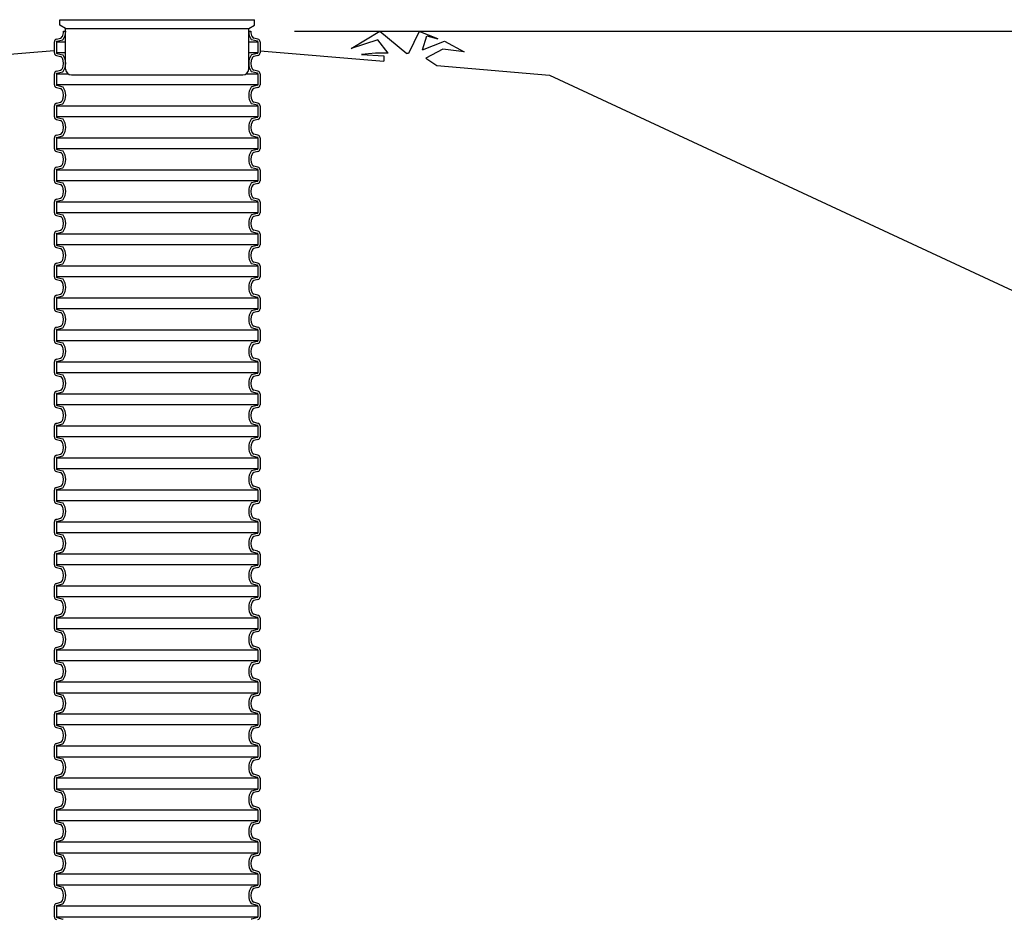
# Model space of a CAD drawing. Extents: x 0 to 31500, y 0 to 22353.
# Drawn here: x 15159 to 16854, y 17681 to 19229 of the extents above; entities that cross this region are included whole.
import ezdxf

# ---------------------------------------------------------------- set-up
doc = ezdxf.new("R2010")
doc.units = 0
doc.header["$LTSCALE"] = 450
doc.layers.get('0').update_dxf_attribs({"linetype": 'CONTINUOUS'})
doc.layers.add('MITAT', color=3, linetype='CONTINUOUS')

msp = doc.modelspace()

# ---------------------------------------------------------------- linework, layer by layer
for p, q in [((15228.4, 19228.9), (15563.4, 19228.9)), ((15228.4, 19219.7), (15228.4, 19228.9)), ((15238.4, 19213.9), (15228.4, 19219.7)), ((15553.4, 19213.9), (15563.4, 19219.7)), ((15563.4, 19219.7), (15563.4, 19228.9)), ((15234.8, 19208.9), (15238.4, 19208.9)), ((15238.4, 19213.9), (15553.4, 19213.9)), ((15238.4, 19143.9), (15238.4, 19213.9)), ((15553.4, 19143.9), (15553.4, 19213.9)), ((15553.4, 19208.9), (15557.1, 19208.9)), ((15218.9, 19190.7), (15218.9, 19172.1)), ((15222.5, 19195.3), (15229.6, 19197.2)), ((15222.6, 19190.7), (15222.6, 19172.1)), ((15223.4, 19191.7), (15233.5, 19194.4)), ((15568.5, 19191.7), (15558.4, 19194.4)), ((15569.4, 19195.3), (15562.2, 19197.2)), ((15569.3, 19190.7), (15569.3, 19172.1)), ((15572.9, 19190.7), (15572.9, 19172.1)), ((15218.9, 19175.3), (15006.1, 19157.5)), ((15222.5, 19167.5), (15229.6, 19165.6)), ((15223.4, 19171), (15233.5, 19168.3)), ((15568.5, 19171), (15558.4, 19168.3)), ((15569.4, 19167.5), (15562.2, 19165.6)), ((15572.9, 19175.3), (15785.8, 19157.5)), ((15877, 19149.9), (16070.9, 19133.7)), ((15218.9, 19135.6), (15218.9, 19117)), ((15222.5, 19140.2), (15229.6, 19142.1)), ((15222.6, 19135.6), (15222.6, 19117)), ((15223.4, 19136.7), (15233.5, 19139.4)), ((15248.4, 19133.9), (15543.4, 19133.9)), ((15568.5, 19136.7), (15558.4, 19139.4)), ((15569.4, 19140.2), (15562.2, 19142.1)), ((15569.3, 19135.6), (15569.3, 19117)), ((15572.9, 19135.6), (15572.9, 19117)), ((16070.9, 19133.7), (17198.8, 18609)), ((15223.4, 19116), (15233.5, 19113.3)), ((15568.5, 19116), (15558.4, 19113.3)), ((15222.5, 19112.4), (15229.6, 19110.5)), ((15569.4, 19112.4), (15562.2, 19110.5)), ((15222.5, 19085.1), (15229.6, 19087)), ((15223.4, 19081.6), (15233.5, 19084.3)), ((15568.5, 19081.6), (15558.4, 19084.3)), ((15569.4, 19085.1), (15562.2, 19087)), ((15218.9, 19080.5), (15218.9, 19062)), ((15222.6, 19080.5), (15222.6, 19062)), ((15569.3, 19080.5), (15569.3, 19062)), ((15572.9, 19080.5), (15572.9, 19062)), ((15222.5, 19057.4), (15229.6, 19055.5)), ((15223.4, 19060.9), (15233.5, 19058.2)), ((15568.5, 19060.9), (15558.4, 19058.2)), ((15569.4, 19057.4), (15562.2, 19055.5)), ((15222.5, 19030), (15229.6, 19032)), ((15569.4, 19030), (15562.2, 19032)), ((15218.9, 19025.5), (15218.9, 19006.9)), ((15222.6, 19025.5), (15222.6, 19006.9)), ((15223.4, 19026.5), (15233.5, 19029.2)), ((15568.5, 19026.5), (15558.4, 19029.2)), ((15569.3, 19025.5), (15569.3, 19006.9)), ((15572.9, 19025.5), (15572.9, 19006.9)), ((15222.5, 19002.3), (15229.6, 19000.4)), ((15223.4, 19005.8), (15233.5, 19003.1)), ((15568.5, 19005.8), (15558.4, 19003.1)), ((15569.4, 19002.3), (15562.2, 19000.4)), ((15218.9, 18970.4), (15218.9, 18951.8)), ((15222.5, 18975), (15229.6, 18976.9)), ((15222.6, 18970.4), (15222.6, 18951.8)), ((15223.4, 18971.5), (15233.5, 18974.2)), ((15568.5, 18971.5), (15558.4, 18974.2)), ((15569.4, 18975), (15562.2, 18976.9)), ((15569.3, 18970.4), (15569.3, 18951.8)), ((15572.9, 18970.4), (15572.9, 18951.8)), ((15222.5, 18947.2), (15229.6, 18945.3)), ((15223.4, 18950.8), (15233.5, 18948.1)), ((15568.5, 18950.8), (15558.4, 18948.1)), ((15569.4, 18947.2), (15562.2, 18945.3)), ((15218.9, 18915.3), (15218.9, 18896.8)), ((15222.5, 18919.9), (15229.6, 18921.8)), ((15222.6, 18915.3), (15222.6, 18896.8)), ((15223.4, 18916.4), (15233.5, 18919.1)), ((15568.5, 18916.4), (15558.4, 18919.1)), ((15569.4, 18919.9), (15562.2, 18921.8)), ((15569.3, 18915.3), (15569.3, 18896.8)), ((15572.9, 18915.3), (15572.9, 18896.8)), ((15223.4, 18895.7), (15233.5, 18893)), ((15568.5, 18895.7), (15558.4, 18893)), ((15222.5, 18892.2), (15229.6, 18890.2)), ((15569.4, 18892.2), (15562.2, 18890.2)), ((15222.5, 18864.8), (15229.6, 18866.8)), ((15223.4, 18861.3), (15233.5, 18864)), ((15568.5, 18861.3), (15558.4, 18864)), ((15569.4, 18864.8), (15562.2, 18866.8)), ((15218.9, 18860.3), (15218.9, 18841.7)), ((15222.6, 18860.3), (15222.6, 18841.7)), ((15569.3, 18860.3), (15569.3, 18841.7)), ((15572.9, 18860.3), (15572.9, 18841.7)), ((15222.5, 18837.1), (15229.6, 18835.2)), ((15223.4, 18840.6), (15233.5, 18837.9)), ((15568.5, 18840.6), (15558.4, 18837.9)), ((15569.4, 18837.1), (15562.2, 18835.2)), ((15222.5, 18809.8), (15229.6, 18811.7)), ((15569.4, 18809.8), (15562.2, 18811.7)), ((15218.9, 18805.2), (15218.9, 18786.6)), ((15222.6, 18805.2), (15222.6, 18786.6)), ((15223.4, 18806.3), (15233.5, 18809)), ((15568.5, 18806.3), (15558.4, 18809)), ((15569.3, 18805.2), (15569.3, 18786.6)), ((15572.9, 18805.2), (15572.9, 18786.6)), ((15222.5, 18782), (15229.6, 18780.1)), ((15223.4, 18785.6), (15233.5, 18782.9)), ((15568.5, 18785.6), (15558.4, 18782.9)), ((15569.4, 18782), (15562.2, 18780.1)), ((15218.9, 18750.1), (15218.9, 18731.6)), ((15222.5, 18754.7), (15229.6, 18756.6)), ((15222.6, 18750.1), (15222.6, 18731.6)), ((15223.4, 18751.2), (15233.5, 18753.9)), ((15568.5, 18751.2), (15558.4, 18753.9)), ((15569.4, 18754.7), (15562.2, 18756.6)), ((15569.3, 18750.1), (15569.3, 18731.6)), ((15572.9, 18750.1), (15572.9, 18731.6)), ((15222.5, 18727), (15229.6, 18725)), ((15223.4, 18730.5), (15233.5, 18727.8)), ((15568.5, 18730.5), (15558.4, 18727.8)), ((15569.4, 18727), (15562.2, 18725)), ((15218.9, 18695.1), (15218.9, 18676.5)), ((15222.5, 18699.6), (15229.6, 18701.6)), ((15222.6, 18695.1), (15222.6, 18676.5)), ((15223.4, 18696.1), (15233.5, 18698.8)), ((15568.5, 18696.1), (15558.4, 18698.8)), ((15569.4, 18699.6), (15562.2, 18701.6)), ((15569.3, 18695.1), (15569.3, 18676.5)), ((15572.9, 18695.1), (15572.9, 18676.5)), ((15223.4, 18675.4), (15233.5, 18672.7)), ((15568.5, 18675.4), (15558.4, 18672.7)), ((15222.5, 18671.9), (15229.6, 18670)), ((15569.4, 18671.9), (15562.2, 18670)), ((15222.5, 18644.6), (15229.6, 18646.5)), ((15223.4, 18641.1), (15233.5, 18643.8)), ((15568.5, 18641.1), (15558.4, 18643.8)), ((15569.4, 18644.6), (15562.2, 18646.5)), ((15218.9, 18640), (15218.9, 18621.4)), ((15222.6, 18640), (15222.6, 18621.4)), ((15569.3, 18640), (15569.3, 18621.4)), ((15572.9, 18640), (15572.9, 18621.4)), ((15222.5, 18616.8), (15229.6, 18614.9)), ((15223.4, 18620.4), (15233.5, 18617.7)), ((15568.5, 18620.4), (15558.4, 18617.7)), ((15569.4, 18616.8), (15562.2, 18614.9)), ((15222.5, 18589.5), (15229.6, 18591.4)), ((15569.4, 18589.5), (15562.2, 18591.4)), ((15218.9, 18584.9), (15218.9, 18566.4)), ((15222.6, 18584.9), (15222.6, 18566.4)), ((15223.4, 18586), (15233.5, 18588.7)), ((15568.5, 18586), (15558.4, 18588.7)), ((15569.3, 18584.9), (15569.3, 18566.4)), ((15572.9, 18584.9), (15572.9, 18566.4)), ((15222.5, 18561.8), (15229.6, 18559.8)), ((15223.4, 18565.3), (15233.5, 18562.6)), ((15568.5, 18565.3), (15558.4, 18562.6)), ((15569.4, 18561.8), (15562.2, 18559.8)), ((15218.9, 18529.9), (15218.9, 18511.3)), ((15222.5, 18534.4), (15229.6, 18536.4)), ((15222.6, 18529.9), (15222.6, 18511.3)), ((15223.4, 18530.9), (15233.5, 18533.6)), ((15568.5, 18530.9), (15558.4, 18533.6)), ((15569.4, 18534.4), (15562.2, 18536.4)), ((15569.3, 18529.9), (15569.3, 18511.3)), ((15572.9, 18529.9), (15572.9, 18511.3)), ((15222.5, 18506.7), (15229.6, 18504.8)), ((15223.4, 18510.2), (15233.5, 18507.5)), ((15568.5, 18510.2), (15558.4, 18507.5)), ((15569.4, 18506.7), (15562.2, 18504.8)), ((15218.9, 18474.8), (15218.9, 18456.2)), ((15222.5, 18479.4), (15229.6, 18481.3)), ((15222.6, 18474.8), (15222.6, 18456.2)), ((15223.4, 18475.8), (15233.5, 18478.6)), ((15568.5, 18475.8), (15558.4, 18478.6)), ((15569.4, 18479.4), (15562.2, 18481.3)), ((15569.3, 18474.8), (15569.3, 18456.2)), ((15572.9, 18474.8), (15572.9, 18456.2)), ((15223.4, 18455.2), (15233.5, 18452.5)), ((15568.5, 18455.2), (15558.4, 18452.5)), ((15222.5, 18451.6), (15229.6, 18449.7)), ((15569.4, 18451.6), (15562.2, 18449.7)), ((15222.5, 18424.3), (15229.6, 18426.2)), ((15223.4, 18420.8), (15233.5, 18423.5)), ((15568.5, 18420.8), (15558.4, 18423.5)), ((15569.4, 18424.3), (15562.2, 18426.2)), ((15218.9, 18419.7), (15218.9, 18401.2)), ((15222.6, 18419.7), (15222.6, 18401.2)), ((15569.3, 18419.7), (15569.3, 18401.2)), ((15572.9, 18419.7), (15572.9, 18401.2)), ((15222.5, 18396.6), (15229.6, 18394.6)), ((15223.4, 18400.1), (15233.5, 18397.4)), ((15568.5, 18400.1), (15558.4, 18397.4)), ((15569.4, 18396.6), (15562.2, 18394.6)), ((15222.5, 18369.2), (15229.6, 18371.2)), ((15569.4, 18369.2), (15562.2, 18371.2)), ((15218.9, 18364.7), (15218.9, 18346.1)), ((15222.6, 18364.7), (15222.6, 18346.1)), ((15223.4, 18365.7), (15233.5, 18368.4)), ((15568.5, 18365.7), (15558.4, 18368.4)), ((15569.3, 18364.7), (15569.3, 18346.1)), ((15572.9, 18364.7), (15572.9, 18346.1)), ((15222.5, 18341.5), (15229.6, 18339.6)), ((15223.4, 18345), (15233.5, 18342.3)), ((15568.5, 18345), (15558.4, 18342.3)), ((15569.4, 18341.5), (15562.2, 18339.6)), ((15218.9, 18309.6), (15218.9, 18291)), ((15222.5, 18314.2), (15229.6, 18316.1)), ((15222.6, 18309.6), (15222.6, 18291)), ((15223.4, 18310.6), (15233.5, 18313.3)), ((15568.5, 18310.6), (15558.4, 18313.3)), ((15569.4, 18314.2), (15562.2, 18316.1)), ((15569.3, 18309.6), (15569.3, 18291)), ((15572.9, 18309.6), (15572.9, 18291)), ((15222.5, 18286.4), (15229.6, 18284.5)), ((15223.4, 18290), (15233.5, 18287.3)), ((15568.5, 18290), (15558.4, 18287.3)), ((15569.4, 18286.4), (15562.2, 18284.5)), ((15218.9, 18254.5), (15218.9, 18236)), ((15222.5, 18259.1), (15229.6, 18261)), ((15222.6, 18254.5), (15222.6, 18236)), ((15223.4, 18255.6), (15233.5, 18258.3)), ((15568.5, 18255.6), (15558.4, 18258.3)), ((15569.4, 18259.1), (15562.2, 18261)), ((15569.3, 18254.5), (15569.3, 18236)), ((15572.9, 18254.5), (15572.9, 18236)), ((15223.4, 18234.9), (15233.5, 18232.2)), ((15568.5, 18234.9), (15558.4, 18232.2)), ((15222.5, 18231.4), (15229.6, 18229.4)), ((15569.4, 18231.4), (15562.2, 18229.4)), ((15222.5, 18204), (15229.6, 18206)), ((15223.4, 18200.5), (15233.5, 18203.2)), ((15568.5, 18200.5), (15558.4, 18203.2)), ((15569.4, 18204), (15562.2, 18206)), ((15218.9, 18199.5), (15218.9, 18180.9)), ((15222.6, 18199.5), (15222.6, 18180.9)), ((15569.3, 18199.5), (15569.3, 18180.9)), ((15572.9, 18199.5), (15572.9, 18180.9)), ((15222.5, 18176.3), (15229.6, 18174.4)), ((15223.4, 18179.8), (15233.5, 18177.1)), ((15568.5, 18179.8), (15558.4, 18177.1)), ((15569.4, 18176.3), (15562.2, 18174.4)), ((15222.5, 18149), (15229.6, 18150.9)), ((15569.4, 18149), (15562.2, 18150.9)), ((15218.9, 18144.4), (15218.9, 18125.8)), ((15222.6, 18144.4), (15222.6, 18125.8)), ((15223.4, 18145.4), (15233.5, 18148.1)), ((15568.5, 18145.4), (15558.4, 18148.1)), ((15569.3, 18144.4), (15569.3, 18125.8)), ((15572.9, 18144.4), (15572.9, 18125.8)), ((15222.5, 18121.2), (15229.6, 18119.3)), ((15223.4, 18124.8), (15233.5, 18122.1)), ((15568.5, 18124.8), (15558.4, 18122.1)), ((15569.4, 18121.2), (15562.2, 18119.3)), ((15218.9, 18089.3), (15218.9, 18070.7)), ((15222.5, 18093.9), (15229.6, 18095.8)), ((15222.6, 18089.3), (15222.6, 18070.7)), ((15223.4, 18090.4), (15233.5, 18093.1)), ((15568.5, 18090.4), (15558.4, 18093.1)), ((15569.4, 18093.9), (15562.2, 18095.8)), ((15569.3, 18089.3), (15569.3, 18070.7)), ((15572.9, 18089.3), (15572.9, 18070.7)), ((15222.5, 18066.2), (15229.6, 18064.2)), ((15223.4, 18069.7), (15233.5, 18067)), ((15568.5, 18069.7), (15558.4, 18067)), ((15569.4, 18066.2), (15562.2, 18064.2)), ((15218.9, 18034.3), (15218.9, 18015.7)), ((15222.5, 18038.8), (15229.6, 18040.8)), ((15222.6, 18034.3), (15222.6, 18015.7)), ((15223.4, 18035.3), (15233.5, 18038)), ((15568.5, 18035.3), (15558.4, 18038)), ((15569.4, 18038.8), (15562.2, 18040.8)), ((15569.3, 18034.3), (15569.3, 18015.7)), ((15572.9, 18034.3), (15572.9, 18015.7)), ((15223.4, 18014.6), (15233.5, 18011.9)), ((15568.5, 18014.6), (15558.4, 18011.9)), ((15222.5, 18011.1), (15229.6, 18009.2)), ((15569.4, 18011.1), (15562.2, 18009.2)), ((15218.9, 17979.2), (15218.9, 17960.6)), ((15222.5, 17983.8), (15229.6, 17985.7)), ((15222.6, 17979.2), (15222.6, 17960.6)), ((15223.4, 17980.2), (15233.5, 17982.9)), ((15568.5, 17980.2), (15558.4, 17982.9)), ((15569.4, 17983.8), (15562.2, 17985.7)), ((15569.3, 17979.2), (15569.3, 17960.6)), ((15572.9, 17979.2), (15572.9, 17960.6)), ((15222.5, 17956), (15229.6, 17954.1)), ((15223.4, 17959.6), (15233.5, 17956.9)), ((15568.5, 17959.6), (15558.4, 17956.9)), ((15569.4, 17956), (15562.2, 17954.1)), ((15222.5, 17928.7), (15229.6, 17930.6)), ((15569.4, 17928.7), (15562.2, 17930.6)), ((15218.9, 17924.1), (15218.9, 17905.5)), ((15222.6, 17924.1), (15222.6, 17905.5)), ((15223.4, 17925.2), (15233.5, 17927.9)), ((15568.5, 17925.2), (15558.4, 17927.9)), ((15569.3, 17924.1), (15569.3, 17905.5)), ((15572.9, 17924.1), (15572.9, 17905.5)), ((15222.5, 17901), (15229.6, 17899)), ((15223.4, 17904.5), (15233.5, 17901.8)), ((15568.5, 17904.5), (15558.4, 17901.8)), ((15569.4, 17901), (15562.2, 17899)), ((15218.9, 17869), (15218.9, 17850.5)), ((15222.5, 17873.6), (15229.6, 17875.6)), ((15222.6, 17869), (15222.6, 17850.5)), ((15223.4, 17870.1), (15233.5, 17872.8)), ((15568.5, 17870.1), (15558.4, 17872.8)), ((15569.4, 17873.6), (15562.2, 17875.6)), ((15569.3, 17869), (15569.3, 17850.5)), ((15572.9, 17869), (15572.9, 17850.5)), ((15222.5, 17845.9), (15229.6, 17844)), ((15223.4, 17849.4), (15233.5, 17846.7)), ((15568.5, 17849.4), (15558.4, 17846.7)), ((15569.4, 17845.9), (15562.2, 17844)), ((15218.9, 17814), (15218.9, 17795.4)), ((15222.5, 17818.6), (15229.6, 17820.5)), ((15222.6, 17814), (15222.6, 17795.4)), ((15223.4, 17815), (15233.5, 17817.7)), ((15568.5, 17815), (15558.4, 17817.7)), ((15569.4, 17818.6), (15562.2, 17820.5)), ((15569.3, 17814), (15569.3, 17795.4)), ((15572.9, 17814), (15572.9, 17795.4)), ((15223.4, 17794.4), (15233.5, 17791.7)), ((15568.5, 17794.4), (15558.4, 17791.7)), ((15222.5, 17790.8), (15229.6, 17788.9)), ((15569.4, 17790.8), (15562.2, 17788.9)), ((15218.9, 17758.9), (15218.9, 17740.3)), ((15222.5, 17763.5), (15229.6, 17765.4)), ((15222.6, 17758.9), (15222.6, 17740.3)), ((15223.4, 17760), (15233.5, 17762.7)), ((15568.5, 17760), (15558.4, 17762.7)), ((15569.4, 17763.5), (15562.2, 17765.4)), ((15569.3, 17758.9), (15569.3, 17740.3)), ((15572.9, 17758.9), (15572.9, 17740.3)), ((15222.5, 17735.8), (15229.6, 17733.8)), ((15223.4, 17739.3), (15233.5, 17736.6)), ((15568.5, 17739.3), (15558.4, 17736.6)), ((15569.4, 17735.8), (15562.2, 17733.8)), ((15222.5, 17708.4), (15229.6, 17710.4)), ((15569.4, 17708.4), (15562.2, 17710.4)), ((15218.9, 17703.8), (15218.9, 17685.3)), ((15222.6, 17703.8), (15222.6, 17685.3)), ((15223.4, 17704.9), (15233.5, 17707.6)), ((15568.5, 17704.9), (15558.4, 17707.6)), ((15569.3, 17703.8), (15569.3, 17685.3)), ((15572.9, 17703.8), (15572.9, 17685.3)), ((15223.4, 17684.2), (15233.5, 17681.5)), ((15568.5, 17684.2), (15558.4, 17681.5))]:
    msp.add_line(p, q)
for points in [[(15793.5, 19171.2), (15775.9, 19194.3), (15729.6, 19179.6), (15779.2, 19209.1), (15825.7, 19170.9)], [(15852.3, 19176.9), (15860, 19201.3), (15878.7, 19196.1), (15847.1, 19208.6), (15828.2, 19170.8), (15825.7, 19170.9)], [(15852.3, 19176.9), (15890.6, 19191.8), (15924.2, 19173.5), (15887.4, 19178.3), (15858.5, 19162.9)], [(15793.5, 19171.2), (15771.5, 19171.4), (15747.6, 19168.9), (15786.1, 19166.7), (15785.8, 19157.5)], [(15858.5, 19162.9), (15877, 19149.9)]]:
    msp.add_lwpolyline(points)
for centre, radius, start, end in [((15228.4, 19201.8), 4.75, 285, 334.4429), ((15213.5, 19208.9), 21.3, 334.4429, 0), ((15213.5, 19208.9), 25, 325.7841, 0), ((15578.4, 19208.9), 25, 180, 214.2159), ((15578.4, 19208.9), 21.3, 180, 205.5571), ((15563.5, 19201.8), 4.75, 205.5571, 255), ((15223.7, 19190.7), 4.75, 105, 180), ((15223.7, 19190.7), 1.1, 105, 180), ((15233.2, 19195.5), 1.1, 285, 325.7841), ((15558.7, 19195.5), 1.1, 214.2159, 255), ((15568.2, 19190.7), 1.1, 0, 75), ((15568.2, 19190.7), 4.75, 0, 75), ((15223.7, 19172.1), 4.75, 180, 255), ((15223.7, 19172.1), 1.1, 180, 255), ((15228.4, 19161), 4.75, 25.5571, 75), ((15233.2, 19167.3), 1.1, 34.2159, 75), ((15213.5, 19153.8), 25, 325.7841, 34.2159), ((15578.4, 19153.8), 25, 145.7841, 214.2159), ((15558.7, 19167.3), 1.1, 105, 145.7841), ((15563.5, 19161), 4.75, 105, 154.4429), ((15568.2, 19172.1), 1.1, 285, 0), ((15568.2, 19172.1), 4.75, 285, 0), ((15213.5, 19153.8), 21.3, 334.4429, 25.5571), ((15578.4, 19153.8), 21.3, 154.4429, 205.5571), ((15223.7, 19135.6), 4.75, 105, 180), ((15223.7, 19135.6), 1.1, 105, 180), ((15228.4, 19146.7), 4.75, 285, 334.4429), ((15233.2, 19140.4), 1.1, 285, 325.7841), ((15248.4, 19143.9), 10, 180, 270), ((15543.4, 19143.9), 10, 270, 0), ((15558.7, 19140.4), 1.1, 214.2159, 255), ((15563.5, 19146.7), 4.75, 205.5571, 255), ((15568.2, 19135.6), 1.1, 0, 75), ((15568.2, 19135.6), 4.75, 0, 75), ((15223.7, 19117), 4.75, 180, 255), ((15223.7, 19117), 1.1, 180, 255), ((15568.2, 19117), 1.1, 285, 0), ((15568.2, 19117), 4.75, 285, 0), ((15228.4, 19105.9), 4.75, 25.5571, 75), ((15213.5, 19098.8), 21.3, 334.4429, 25.5571), ((15233.2, 19112.2), 1.1, 34.2159, 75), ((15213.5, 19098.8), 25, 325.7841, 34.2159), ((15578.4, 19098.8), 25, 145.7841, 214.2159), ((15578.4, 19098.8), 21.3, 154.4429, 205.5571), ((15558.7, 19112.2), 1.1, 105, 145.7841), ((15563.5, 19105.9), 4.75, 105, 154.4429), ((15223.7, 19080.5), 4.75, 105, 180), ((15223.7, 19080.5), 1.1, 105, 180), ((15228.4, 19091.6), 4.75, 285, 334.4429), ((15233.2, 19085.4), 1.1, 285, 325.7841), ((15558.7, 19085.4), 1.1, 214.2159, 255), ((15563.5, 19091.6), 4.75, 205.5571, 255), ((15568.2, 19080.5), 1.1, 0, 75), ((15568.2, 19080.5), 4.75, 0, 75), ((15223.7, 19062), 4.75, 180, 255), ((15223.7, 19062), 1.1, 180, 255), ((15228.4, 19050.9), 4.75, 25.5571, 75), ((15213.5, 19043.7), 21.3, 334.4429, 25.5571), ((15233.2, 19057.1), 1.1, 34.2159, 75), ((15213.5, 19043.7), 25, 325.7841, 34.2159), ((15578.4, 19043.7), 25, 145.7841, 214.2159), ((15578.4, 19043.7), 21.3, 154.4429, 205.5571), ((15558.7, 19057.1), 1.1, 105, 145.7841), ((15563.5, 19050.9), 4.75, 105, 154.4429), ((15568.2, 19062), 1.1, 285, 0), ((15568.2, 19062), 4.75, 285, 0), ((15223.7, 19025.5), 4.75, 105, 180), ((15228.4, 19036.6), 4.75, 285, 334.4429), ((15563.5, 19036.6), 4.75, 205.5571, 255), ((15568.2, 19025.5), 4.75, 0, 75), ((15223.7, 19025.5), 1.1, 105, 180), ((15233.2, 19030.3), 1.1, 285, 325.7841), ((15558.7, 19030.3), 1.1, 214.2159, 255), ((15568.2, 19025.5), 1.1, 0, 75), ((15223.7, 19006.9), 4.75, 180, 255), ((15223.7, 19006.9), 1.1, 180, 255), ((15228.4, 18995.8), 4.75, 25.5571, 75), ((15213.5, 18988.6), 21.3, 334.4429, 25.5571), ((15233.2, 19002.1), 1.1, 34.2159, 75), ((15213.5, 18988.6), 25, 325.7841, 34.2159), ((15578.4, 18988.6), 25, 145.7841, 214.2159), ((15578.4, 18988.6), 21.3, 154.4429, 205.5571), ((15558.7, 19002.1), 1.1, 105, 145.7841), ((15563.5, 18995.8), 4.75, 105, 154.4429), ((15568.2, 19006.9), 1.1, 285, 0), ((15568.2, 19006.9), 4.75, 285, 0), ((15228.4, 18981.5), 4.75, 285, 334.4429), ((15563.5, 18981.5), 4.75, 205.5571, 255), ((15223.7, 18970.4), 4.75, 105, 180), ((15223.7, 18970.4), 1.1, 105, 180), ((15233.2, 18975.2), 1.1, 285, 325.7841), ((15558.7, 18975.2), 1.1, 214.2159, 255), ((15568.2, 18970.4), 1.1, 0, 75), ((15568.2, 18970.4), 4.75, 0, 75), ((15223.7, 18951.8), 4.75, 180, 255), ((15223.7, 18951.8), 1.1, 180, 255), ((15228.4, 18940.7), 4.75, 25.5571, 75), ((15233.2, 18947), 1.1, 34.2159, 75), ((15213.5, 18933.6), 25, 325.7841, 34.2159), ((15578.4, 18933.6), 25, 145.7841, 214.2159), ((15558.7, 18947), 1.1, 105, 145.7841), ((15563.5, 18940.7), 4.75, 105, 154.4429), ((15568.2, 18951.8), 1.1, 285, 0), ((15568.2, 18951.8), 4.75, 285, 0), ((15213.5, 18933.6), 21.3, 334.4429, 25.5571), ((15578.4, 18933.6), 21.3, 154.4429, 205.5571), ((15223.7, 18915.3), 4.75, 105, 180), ((15223.7, 18915.3), 1.1, 105, 180), ((15228.4, 18926.4), 4.75, 285, 334.4429), ((15233.2, 18920.1), 1.1, 285, 325.7841), ((15558.7, 18920.1), 1.1, 214.2159, 255), ((15563.5, 18926.4), 4.75, 205.5571, 255), ((15568.2, 18915.3), 1.1, 0, 75), ((15568.2, 18915.3), 4.75, 0, 75), ((15223.7, 18896.8), 4.75, 180, 255), ((15223.7, 18896.8), 1.1, 180, 255), ((15568.2, 18896.8), 1.1, 285, 0), ((15568.2, 18896.8), 4.75, 285, 0), ((15228.4, 18885.7), 4.75, 25.5571, 75), ((15213.5, 18878.5), 21.3, 334.4429, 25.5571), ((15233.2, 18891.9), 1.1, 34.2159, 75), ((15213.5, 18878.5), 25, 325.7841, 34.2159), ((15578.4, 18878.5), 25, 145.7841, 214.2159), ((15578.4, 18878.5), 21.3, 154.4429, 205.5571), ((15558.7, 18891.9), 1.1, 105, 145.7841), ((15563.5, 18885.7), 4.75, 105, 154.4429), ((15223.7, 18860.3), 4.75, 105, 180), ((15223.7, 18860.3), 1.1, 105, 180), ((15228.4, 18871.4), 4.75, 285, 334.4429), ((15233.2, 18865.1), 1.1, 285, 325.7841), ((15558.7, 18865.1), 1.1, 214.2159, 255), ((15563.5, 18871.4), 4.75, 205.5571, 255), ((15568.2, 18860.3), 1.1, 0, 75), ((15568.2, 18860.3), 4.75, 0, 75), ((15223.7, 18841.7), 4.75, 180, 255), ((15223.7, 18841.7), 1.1, 180, 255), ((15228.4, 18830.6), 4.75, 25.5571, 75), ((15213.5, 18823.4), 21.3, 334.4429, 25.5571), ((15233.2, 18836.9), 1.1, 34.2159, 75), ((15213.5, 18823.4), 25, 325.7841, 34.2159), ((15578.4, 18823.4), 25, 145.7841, 214.2159), ((15578.4, 18823.4), 21.3, 154.4429, 205.5571), ((15558.7, 18836.9), 1.1, 105, 145.7841), ((15563.5, 18830.6), 4.75, 105, 154.4429), ((15568.2, 18841.7), 1.1, 285, 0), ((15568.2, 18841.7), 4.75, 285, 0), ((15223.7, 18805.2), 4.75, 105, 180), ((15228.4, 18816.3), 4.75, 285, 334.4429), ((15563.5, 18816.3), 4.75, 205.5571, 255), ((15568.2, 18805.2), 4.75, 0, 75), ((15223.7, 18805.2), 1.1, 105, 180), ((15233.2, 18810), 1.1, 285, 325.7841), ((15558.7, 18810), 1.1, 214.2159, 255), ((15568.2, 18805.2), 1.1, 0, 75), ((15223.7, 18786.6), 4.75, 180, 255), ((15223.7, 18786.6), 1.1, 180, 255), ((15228.4, 18775.5), 4.75, 25.5571, 75), ((15213.5, 18768.4), 21.3, 334.4429, 25.5571), ((15233.2, 18781.8), 1.1, 34.2159, 75), ((15213.5, 18768.4), 25, 325.7841, 34.2159), ((15578.4, 18768.4), 25, 145.7841, 214.2159), ((15578.4, 18768.4), 21.3, 154.4429, 205.5571), ((15558.7, 18781.8), 1.1, 105, 145.7841), ((15563.5, 18775.5), 4.75, 105, 154.4429), ((15568.2, 18786.6), 1.1, 285, 0), ((15568.2, 18786.6), 4.75, 285, 0), ((15228.4, 18761.2), 4.75, 285, 334.4429), ((15563.5, 18761.2), 4.75, 205.5571, 255), ((15223.7, 18750.1), 4.75, 105, 180), ((15223.7, 18750.1), 1.1, 105, 180), ((15233.2, 18754.9), 1.1, 285, 325.7841), ((15558.7, 18754.9), 1.1, 214.2159, 255), ((15568.2, 18750.1), 1.1, 0, 75), ((15568.2, 18750.1), 4.75, 0, 75), ((15223.7, 18731.6), 4.75, 180, 255), ((15223.7, 18731.6), 1.1, 180, 255), ((15228.4, 18720.5), 4.75, 25.5571, 75), ((15233.2, 18726.7), 1.1, 34.2159, 75), ((15213.5, 18713.3), 25, 325.7841, 34.2159), ((15578.4, 18713.3), 25, 145.7841, 214.2159), ((15558.7, 18726.7), 1.1, 105, 145.7841), ((15563.5, 18720.5), 4.75, 105, 154.4429), ((15568.2, 18731.6), 1.1, 285, 0), ((15568.2, 18731.6), 4.75, 285, 0), ((15213.5, 18713.3), 21.3, 334.4429, 25.5571), ((15578.4, 18713.3), 21.3, 154.4429, 205.5571), ((15223.7, 18695.1), 4.75, 105, 180), ((15223.7, 18695.1), 1.1, 105, 180), ((15228.4, 18706.2), 4.75, 285, 334.4429), ((15233.2, 18699.9), 1.1, 285, 325.7841), ((15558.7, 18699.9), 1.1, 214.2159, 255), ((15563.5, 18706.2), 4.75, 205.5571, 255), ((15568.2, 18695.1), 1.1, 0, 75), ((15568.2, 18695.1), 4.75, 0, 75), ((15223.7, 18676.5), 4.75, 180, 255), ((15223.7, 18676.5), 1.1, 180, 255), ((15568.2, 18676.5), 1.1, 285, 0), ((15568.2, 18676.5), 4.75, 285, 0), ((15228.4, 18665.4), 4.75, 25.5571, 75), ((15213.5, 18658.2), 21.3, 334.4429, 25.5571), ((15233.2, 18671.7), 1.1, 34.2159, 75), ((15213.5, 18658.2), 25, 325.7841, 34.2159), ((15578.4, 18658.2), 25, 145.7841, 214.2159), ((15578.4, 18658.2), 21.3, 154.4429, 205.5571), ((15558.7, 18671.7), 1.1, 105, 145.7841), ((15563.5, 18665.4), 4.75, 105, 154.4429), ((15223.7, 18640), 4.75, 105, 180), ((15223.7, 18640), 1.1, 105, 180), ((15228.4, 18651.1), 4.75, 285, 334.4429), ((15233.2, 18644.8), 1.1, 285, 325.7841), ((15558.7, 18644.8), 1.1, 214.2159, 255), ((15563.5, 18651.1), 4.75, 205.5571, 255), ((15568.2, 18640), 1.1, 0, 75), ((15568.2, 18640), 4.75, 0, 75), ((15223.7, 18621.4), 4.75, 180, 255), ((15223.7, 18621.4), 1.1, 180, 255), ((15228.4, 18610.3), 4.75, 25.5571, 75), ((15213.5, 18603.2), 21.3, 334.4429, 25.5571), ((15233.2, 18616.6), 1.1, 34.2159, 75), ((15213.5, 18603.2), 25, 325.7841, 34.2159), ((15578.4, 18603.2), 25, 145.7841, 214.2159), ((15578.4, 18603.2), 21.3, 154.4429, 205.5571), ((15558.7, 18616.6), 1.1, 105, 145.7841), ((15563.5, 18610.3), 4.75, 105, 154.4429), ((15568.2, 18621.4), 1.1, 285, 0), ((15568.2, 18621.4), 4.75, 285, 0), ((15223.7, 18584.9), 4.75, 105, 180), ((15228.4, 18596), 4.75, 285, 334.4429), ((15563.5, 18596), 4.75, 205.5571, 255), ((15568.2, 18584.9), 4.75, 0, 75), ((15223.7, 18584.9), 1.1, 105, 180), ((15233.2, 18589.7), 1.1, 285, 325.7841), ((15558.7, 18589.7), 1.1, 214.2159, 255), ((15568.2, 18584.9), 1.1, 0, 75), ((15223.7, 18566.4), 4.75, 180, 255), ((15223.7, 18566.4), 1.1, 180, 255), ((15228.4, 18555.3), 4.75, 25.5571, 75), ((15213.5, 18548.1), 21.3, 334.4429, 25.5571), ((15233.2, 18561.5), 1.1, 34.2159, 75), ((15213.5, 18548.1), 25, 325.7841, 34.2159), ((15578.4, 18548.1), 25, 145.7841, 214.2159), ((15578.4, 18548.1), 21.3, 154.4429, 205.5571), ((15558.7, 18561.5), 1.1, 105, 145.7841), ((15563.5, 18555.3), 4.75, 105, 154.4429), ((15568.2, 18566.4), 1.1, 285, 0), ((15568.2, 18566.4), 4.75, 285, 0), ((15228.4, 18541), 4.75, 285, 334.4429), ((15563.5, 18541), 4.75, 205.5571, 255), ((15223.7, 18529.9), 4.75, 105, 180), ((15223.7, 18529.9), 1.1, 105, 180), ((15233.2, 18534.7), 1.1, 285, 325.7841), ((15558.7, 18534.7), 1.1, 214.2159, 255), ((15568.2, 18529.9), 1.1, 0, 75), ((15568.2, 18529.9), 4.75, 0, 75), ((15223.7, 18511.3), 4.75, 180, 255), ((15223.7, 18511.3), 1.1, 180, 255), ((15228.4, 18500.2), 4.75, 25.5571, 75), ((15233.2, 18506.5), 1.1, 34.2159, 75), ((15213.5, 18493), 25, 325.7841, 34.2159), ((15578.4, 18493), 25, 145.7841, 214.2159), ((15558.7, 18506.5), 1.1, 105, 145.7841), ((15563.5, 18500.2), 4.75, 105, 154.4429), ((15568.2, 18511.3), 1.1, 285, 0), ((15568.2, 18511.3), 4.75, 285, 0), ((15213.5, 18493), 21.3, 334.4429, 25.5571), ((15578.4, 18493), 21.3, 154.4429, 205.5571), ((15223.7, 18474.8), 4.75, 105, 180), ((15223.7, 18474.8), 1.1, 105, 180), ((15228.4, 18485.9), 4.75, 285, 334.4429), ((15233.2, 18479.6), 1.1, 285, 325.7841), ((15558.7, 18479.6), 1.1, 214.2159, 255), ((15563.5, 18485.9), 4.75, 205.5571, 255), ((15568.2, 18474.8), 1.1, 0, 75), ((15568.2, 18474.8), 4.75, 0, 75), ((15223.7, 18456.2), 4.75, 180, 255), ((15223.7, 18456.2), 1.1, 180, 255), ((15568.2, 18456.2), 1.1, 285, 0), ((15568.2, 18456.2), 4.75, 285, 0), ((15228.4, 18445.1), 4.75, 25.5571, 75), ((15213.5, 18438), 21.3, 334.4429, 25.5571), ((15233.2, 18451.4), 1.1, 34.2159, 75), ((15213.5, 18438), 25, 325.7841, 34.2159), ((15578.4, 18438), 25, 145.7841, 214.2159), ((15578.4, 18438), 21.3, 154.4429, 205.5571), ((15558.7, 18451.4), 1.1, 105, 145.7841), ((15563.5, 18445.1), 4.75, 105, 154.4429), ((15223.7, 18419.7), 4.75, 105, 180), ((15223.7, 18419.7), 1.1, 105, 180), ((15228.4, 18430.8), 4.75, 285, 334.4429), ((15233.2, 18424.5), 1.1, 285, 325.7841), ((15558.7, 18424.5), 1.1, 214.2159, 255), ((15563.5, 18430.8), 4.75, 205.5571, 255), ((15568.2, 18419.7), 1.1, 0, 75), ((15568.2, 18419.7), 4.75, 0, 75), ((15223.7, 18401.2), 4.75, 180, 255), ((15223.7, 18401.2), 1.1, 180, 255), ((15228.4, 18390.1), 4.75, 25.5571, 75), ((15213.5, 18382.9), 21.3, 334.4429, 25.5571), ((15233.2, 18396.3), 1.1, 34.2159, 75), ((15213.5, 18382.9), 25, 325.7841, 34.2159), ((15578.4, 18382.9), 25, 145.7841, 214.2159), ((15578.4, 18382.9), 21.3, 154.4429, 205.5571), ((15558.7, 18396.3), 1.1, 105, 145.7841), ((15563.5, 18390.1), 4.75, 105, 154.4429), ((15568.2, 18401.2), 1.1, 285, 0), ((15568.2, 18401.2), 4.75, 285, 0), ((15223.7, 18364.7), 4.75, 105, 180), ((15228.4, 18375.8), 4.75, 285, 334.4429), ((15563.5, 18375.8), 4.75, 205.5571, 255), ((15568.2, 18364.7), 4.75, 0, 75), ((15223.7, 18364.7), 1.1, 105, 180), ((15233.2, 18369.5), 1.1, 285, 325.7841), ((15558.7, 18369.5), 1.1, 214.2159, 255), ((15568.2, 18364.7), 1.1, 0, 75), ((15223.7, 18346.1), 4.75, 180, 255), ((15223.7, 18346.1), 1.1, 180, 255), ((15228.4, 18335), 4.75, 25.5571, 75), ((15213.5, 18327.8), 21.3, 334.4429, 25.5571), ((15233.2, 18341.3), 1.1, 34.2159, 75), ((15213.5, 18327.8), 25, 325.7841, 34.2159), ((15578.4, 18327.8), 25, 145.7841, 214.2159), ((15578.4, 18327.8), 21.3, 154.4429, 205.5571), ((15558.7, 18341.3), 1.1, 105, 145.7841), ((15563.5, 18335), 4.75, 105, 154.4429), ((15568.2, 18346.1), 1.1, 285, 0), ((15568.2, 18346.1), 4.75, 285, 0), ((15228.4, 18320.7), 4.75, 285, 334.4429), ((15563.5, 18320.7), 4.75, 205.5571, 255), ((15223.7, 18309.6), 4.75, 105, 180), ((15223.7, 18309.6), 1.1, 105, 180), ((15233.2, 18314.4), 1.1, 285, 325.7841), ((15558.7, 18314.4), 1.1, 214.2159, 255), ((15568.2, 18309.6), 1.1, 0, 75), ((15568.2, 18309.6), 4.75, 0, 75), ((15223.7, 18291), 4.75, 180, 255), ((15223.7, 18291), 1.1, 180, 255), ((15228.4, 18279.9), 4.75, 25.5571, 75), ((15233.2, 18286.2), 1.1, 34.2159, 75), ((15213.5, 18272.8), 25, 325.7841, 34.2159), ((15578.4, 18272.8), 25, 145.7841, 214.2159), ((15558.7, 18286.2), 1.1, 105, 145.7841), ((15563.5, 18279.9), 4.75, 105, 154.4429), ((15568.2, 18291), 1.1, 285, 0), ((15568.2, 18291), 4.75, 285, 0), ((15213.5, 18272.8), 21.3, 334.4429, 25.5571), ((15578.4, 18272.8), 21.3, 154.4429, 205.5571), ((15223.7, 18254.5), 4.75, 105, 180), ((15223.7, 18254.5), 1.1, 105, 180), ((15228.4, 18265.6), 4.75, 285, 334.4429), ((15233.2, 18259.3), 1.1, 285, 325.7841), ((15558.7, 18259.3), 1.1, 214.2159, 255), ((15563.5, 18265.6), 4.75, 205.5571, 255), ((15568.2, 18254.5), 1.1, 0, 75), ((15568.2, 18254.5), 4.75, 0, 75), ((15223.7, 18236), 4.75, 180, 255), ((15223.7, 18236), 1.1, 180, 255), ((15568.2, 18236), 1.1, 285, 0), ((15568.2, 18236), 4.75, 285, 0), ((15228.4, 18224.9), 4.75, 25.5571, 75), ((15213.5, 18217.7), 21.3, 334.4429, 25.5571), ((15233.2, 18231.1), 1.1, 34.2159, 75), ((15213.5, 18217.7), 25, 325.7841, 34.2159), ((15578.4, 18217.7), 25, 145.7841, 214.2159), ((15578.4, 18217.7), 21.3, 154.4429, 205.5571), ((15558.7, 18231.1), 1.1, 105, 145.7841), ((15563.5, 18224.9), 4.75, 105, 154.4429), ((15223.7, 18199.5), 4.75, 105, 180), ((15223.7, 18199.5), 1.1, 105, 180), ((15228.4, 18210.6), 4.75, 285, 334.4429), ((15233.2, 18204.3), 1.1, 285, 325.7841), ((15558.7, 18204.3), 1.1, 214.2159, 255), ((15563.5, 18210.6), 4.75, 205.5571, 255), ((15568.2, 18199.5), 1.1, 0, 75), ((15568.2, 18199.5), 4.75, 0, 75), ((15223.7, 18180.9), 4.75, 180, 255), ((15223.7, 18180.9), 1.1, 180, 255), ((15228.4, 18169.8), 4.75, 25.5571, 75), ((15213.5, 18162.6), 21.3, 334.4429, 25.5571), ((15233.2, 18176.1), 1.1, 34.2159, 75), ((15213.5, 18162.6), 25, 325.7841, 34.2159), ((15578.4, 18162.6), 25, 145.7841, 214.2159), ((15578.4, 18162.6), 21.3, 154.4429, 205.5571), ((15558.7, 18176.1), 1.1, 105, 145.7841), ((15563.5, 18169.8), 4.75, 105, 154.4429), ((15568.2, 18180.9), 1.1, 285, 0), ((15568.2, 18180.9), 4.75, 285, 0), ((15223.7, 18144.4), 4.75, 105, 180), ((15228.4, 18155.5), 4.75, 285, 334.4429), ((15563.5, 18155.5), 4.75, 205.5571, 255), ((15568.2, 18144.4), 4.75, 0, 75), ((15223.7, 18144.4), 1.1, 105, 180), ((15233.2, 18149.2), 1.1, 285, 325.7841), ((15558.7, 18149.2), 1.1, 214.2159, 255), ((15568.2, 18144.4), 1.1, 0, 75), ((15223.7, 18125.8), 4.75, 180, 255), ((15223.7, 18125.8), 1.1, 180, 255), ((15228.4, 18114.7), 4.75, 25.5571, 75), ((15213.5, 18107.6), 21.3, 334.4429, 25.5571), ((15233.2, 18121), 1.1, 34.2159, 75), ((15213.5, 18107.6), 25, 325.7841, 34.2159), ((15578.4, 18107.6), 25, 145.7841, 214.2159), ((15578.4, 18107.6), 21.3, 154.4429, 205.5571), ((15558.7, 18121), 1.1, 105, 145.7841), ((15563.5, 18114.7), 4.75, 105, 154.4429), ((15568.2, 18125.8), 1.1, 285, 0), ((15568.2, 18125.8), 4.75, 285, 0), ((15228.4, 18100.4), 4.75, 285, 334.4429), ((15563.5, 18100.4), 4.75, 205.5571, 255), ((15223.7, 18089.3), 4.75, 105, 180), ((15223.7, 18089.3), 1.1, 105, 180), ((15233.2, 18094.1), 1.1, 285, 325.7841), ((15558.7, 18094.1), 1.1, 214.2159, 255), ((15568.2, 18089.3), 1.1, 0, 75), ((15568.2, 18089.3), 4.75, 0, 75), ((15223.7, 18070.7), 4.75, 180, 255), ((15223.7, 18070.7), 1.1, 180, 255), ((15228.4, 18059.7), 4.75, 25.5571, 75), ((15233.2, 18065.9), 1.1, 34.2159, 75), ((15213.5, 18052.5), 25, 325.7841, 34.2159), ((15578.4, 18052.5), 25, 145.7841, 214.2159), ((15558.7, 18065.9), 1.1, 105, 145.7841), ((15563.5, 18059.7), 4.75, 105, 154.4429), ((15568.2, 18070.7), 1.1, 285, 0), ((15568.2, 18070.7), 4.75, 285, 0), ((15213.5, 18052.5), 21.3, 334.4429, 25.5571), ((15578.4, 18052.5), 21.3, 154.4429, 205.5571), ((15223.7, 18034.3), 4.75, 105, 180), ((15223.7, 18034.3), 1.1, 105, 180), ((15228.4, 18045.3), 4.75, 285, 334.4429), ((15233.2, 18039.1), 1.1, 285, 325.7841), ((15558.7, 18039.1), 1.1, 214.2159, 255), ((15563.5, 18045.3), 4.75, 205.5571, 255), ((15568.2, 18034.3), 1.1, 0, 75), ((15568.2, 18034.3), 4.75, 0, 75), ((15223.7, 18015.7), 4.75, 180, 255), ((15223.7, 18015.7), 1.1, 180, 255), ((15568.2, 18015.7), 1.1, 285, 0), ((15568.2, 18015.7), 4.75, 285, 0), ((15228.4, 18004.6), 4.75, 25.5571, 75), ((15213.5, 17997.4), 21.3, 334.4429, 25.5571), ((15233.2, 18010.9), 1.1, 34.2159, 75), ((15213.5, 17997.4), 25, 325.7841, 34.2159), ((15578.4, 17997.4), 25, 145.7841, 214.2159), ((15578.4, 17997.4), 21.3, 154.4429, 205.5571), ((15558.7, 18010.9), 1.1, 105, 145.7841), ((15563.5, 18004.6), 4.75, 105, 154.4429), ((15223.7, 17979.2), 4.75, 105, 180), ((15223.7, 17979.2), 1.1, 105, 180), ((15228.4, 17990.3), 4.75, 285, 334.4429), ((15233.2, 17984), 1.1, 285, 325.7841), ((15558.7, 17984), 1.1, 214.2159, 255), ((15563.5, 17990.3), 4.75, 205.5571, 255), ((15568.2, 17979.2), 1.1, 0, 75), ((15568.2, 17979.2), 4.75, 0, 75), ((15223.7, 17960.6), 4.75, 180, 255), ((15223.7, 17960.6), 1.1, 180, 255), ((15228.4, 17949.5), 4.75, 25.5571, 75), ((15213.5, 17942.4), 21.3, 334.4429, 25.5571), ((15233.2, 17955.8), 1.1, 34.2159, 75), ((15213.5, 17942.4), 25, 325.7841, 34.2159), ((15578.4, 17942.4), 25, 145.7841, 214.2159), ((15578.4, 17942.4), 21.3, 154.4429, 205.5571), ((15558.7, 17955.8), 1.1, 105, 145.7841), ((15563.5, 17949.5), 4.75, 105, 154.4429), ((15568.2, 17960.6), 1.1, 285, 0), ((15568.2, 17960.6), 4.75, 285, 0), ((15223.7, 17924.1), 4.75, 105, 180), ((15228.4, 17935.2), 4.75, 285, 334.4429), ((15563.5, 17935.2), 4.75, 205.5571, 255), ((15568.2, 17924.1), 4.75, 0, 75), ((15223.7, 17924.1), 1.1, 105, 180), ((15233.2, 17928.9), 1.1, 285, 325.7841), ((15558.7, 17928.9), 1.1, 214.2159, 255), ((15568.2, 17924.1), 1.1, 0, 75), ((15223.7, 17905.5), 4.75, 180, 255), ((15223.7, 17905.5), 1.1, 180, 255), ((15228.4, 17894.5), 4.75, 25.5571, 75), ((15213.5, 17887.3), 21.3, 334.4429, 25.5571), ((15233.2, 17900.7), 1.1, 34.2159, 75), ((15213.5, 17887.3), 25, 325.7841, 34.2159), ((15578.4, 17887.3), 25, 145.7841, 214.2159), ((15578.4, 17887.3), 21.3, 154.4429, 205.5571), ((15558.7, 17900.7), 1.1, 105, 145.7841), ((15563.5, 17894.5), 4.75, 105, 154.4429), ((15568.2, 17905.5), 1.1, 285, 0), ((15568.2, 17905.5), 4.75, 285, 0), ((15228.4, 17880.1), 4.75, 285, 334.4429), ((15563.5, 17880.1), 4.75, 205.5571, 255), ((15223.7, 17869), 4.75, 105, 180), ((15223.7, 17869), 1.1, 105, 180), ((15233.2, 17873.9), 1.1, 285, 325.7841), ((15558.7, 17873.9), 1.1, 214.2159, 255), ((15568.2, 17869), 1.1, 0, 75), ((15568.2, 17869), 4.75, 0, 75), ((15223.7, 17850.5), 4.75, 180, 255), ((15223.7, 17850.5), 1.1, 180, 255), ((15228.4, 17839.4), 4.75, 25.5571, 75), ((15233.2, 17845.7), 1.1, 34.2159, 75), ((15213.5, 17832.2), 25, 325.7841, 34.2159), ((15578.4, 17832.2), 25, 145.7841, 214.2159), ((15558.7, 17845.7), 1.1, 105, 145.7841), ((15563.5, 17839.4), 4.75, 105, 154.4429), ((15568.2, 17850.5), 1.1, 285, 0), ((15568.2, 17850.5), 4.75, 285, 0), ((15213.5, 17832.2), 21.3, 334.4429, 25.5571), ((15578.4, 17832.2), 21.3, 154.4429, 205.5571), ((15223.7, 17814), 4.75, 105, 180), ((15223.7, 17814), 1.1, 105, 180), ((15228.4, 17825.1), 4.75, 285, 334.4429), ((15233.2, 17818.8), 1.1, 285, 325.7841), ((15558.7, 17818.8), 1.1, 214.2159, 255), ((15563.5, 17825.1), 4.75, 205.5571, 255), ((15568.2, 17814), 1.1, 0, 75), ((15568.2, 17814), 4.75, 0, 75), ((15223.7, 17795.4), 4.75, 180, 255), ((15223.7, 17795.4), 1.1, 180, 255), ((15568.2, 17795.4), 1.1, 285, 0), ((15568.2, 17795.4), 4.75, 285, 0), ((15228.4, 17784.3), 4.75, 25.5571, 75), ((15213.5, 17777.2), 21.3, 334.4429, 25.5571), ((15233.2, 17790.6), 1.1, 34.2159, 75), ((15213.5, 17777.2), 25, 325.7841, 34.2159), ((15578.4, 17777.2), 25, 145.7841, 214.2159), ((15578.4, 17777.2), 21.3, 154.4429, 205.5571), ((15558.7, 17790.6), 1.1, 105, 145.7841), ((15563.5, 17784.3), 4.75, 105, 154.4429), ((15223.7, 17758.9), 4.75, 105, 180), ((15223.7, 17758.9), 1.1, 105, 180), ((15228.4, 17770), 4.75, 285, 334.4429), ((15233.2, 17763.7), 1.1, 285, 325.7841), ((15558.7, 17763.7), 1.1, 214.2159, 255), ((15563.5, 17770), 4.75, 205.5571, 255), ((15568.2, 17758.9), 1.1, 0, 75), ((15568.2, 17758.9), 4.75, 0, 75), ((15223.7, 17740.3), 4.75, 180, 255), ((15223.7, 17740.3), 1.1, 180, 255), ((15228.4, 17729.2), 4.75, 25.5571, 75), ((15213.5, 17722.1), 21.3, 334.4429, 25.5571), ((15233.2, 17735.5), 1.1, 34.2159, 75), ((15213.5, 17722.1), 25, 325.7841, 34.2159), ((15578.4, 17722.1), 25, 145.7841, 214.2159), ((15578.4, 17722.1), 21.3, 154.4429, 205.5571), ((15558.7, 17735.5), 1.1, 105, 145.7841), ((15563.5, 17729.2), 4.75, 105, 154.4429), ((15568.2, 17740.3), 1.1, 285, 0), ((15568.2, 17740.3), 4.75, 285, 0), ((15223.7, 17703.8), 4.75, 105, 180), ((15228.4, 17714.9), 4.75, 285, 334.4429), ((15233.2, 17708.7), 1.1, 285, 325.7841), ((15558.7, 17708.7), 1.1, 214.2159, 255), ((15563.5, 17714.9), 4.75, 205.5571, 255), ((15568.2, 17703.8), 4.75, 0, 75), ((15223.7, 17703.8), 1.1, 105, 180), ((15568.2, 17703.8), 1.1, 0, 75), ((15223.7, 17685.3), 4.75, 180, 255), ((15223.7, 17685.3), 1.1, 180, 255), ((15233.2, 17680.5), 1.1, 34.2159, 75), ((15558.7, 17680.5), 1.1, 105, 145.7841), ((15568.2, 17685.3), 1.1, 285, 0), ((15568.2, 17685.3), 4.75, 285, 0)]:
    msp.add_arc(centre, radius, start, end)
at = {"layer": 'MITAT'}
for p, q in [((15632.1, 19208.9), (18537.3, 19208.9)), ((15222.6, 19191), (15238.4, 19191)), ((15553.4, 19191), (15569.2, 19191)), ((15222.6, 19172.4), (15238.4, 19172.4)), ((15553.4, 19172.4), (15569.3, 19172.4)), ((15222.6, 19135.9), (15242.5, 19135.9)), ((15549.4, 19135.9), (15569.2, 19135.9)), ((15222.6, 19117.3), (15569.3, 19117.3)), ((15222.6, 19080.8), (15569.2, 19080.8)), ((15222.6, 19062.3), (15569.3, 19062.3)), ((15222.6, 19025.8), (15569.2, 19025.8)), ((15222.6, 19007.2), (15569.3, 19007.2)), ((15222.6, 18970.7), (15569.2, 18970.7)), ((15222.6, 18952.1), (15569.3, 18952.1)), ((15222.6, 18915.6), (15569.2, 18915.6)), ((15222.6, 18897.1), (15569.3, 18897.1)), ((15222.6, 18860.6), (15569.2, 18860.6)), ((15222.6, 18842), (15569.3, 18842)), ((15222.6, 18805.5), (15569.2, 18805.5)), ((15222.6, 18786.9), (15569.3, 18786.9)), ((15222.6, 18750.4), (15569.2, 18750.4)), ((15222.6, 18731.9), (15569.3, 18731.9)), ((15222.6, 18695.4), (15569.2, 18695.4)), ((15222.6, 18676.8), (15569.3, 18676.8)), ((15222.6, 18640.3), (15569.2, 18640.3)), ((15222.6, 18621.7), (15569.3, 18621.7)), ((15222.6, 18585.2), (15569.2, 18585.2)), ((15222.6, 18566.6), (15569.3, 18566.6)), ((15222.6, 18530.1), (15569.2, 18530.1)), ((15222.6, 18511.6), (15569.3, 18511.6)), ((15222.6, 18475.1), (15569.2, 18475.1)), ((15222.6, 18456.5), (15569.3, 18456.5)), ((15222.6, 18420), (15569.2, 18420)), ((15222.6, 18401.4), (15569.3, 18401.4)), ((15222.6, 18364.9), (15569.2, 18364.9)), ((15222.6, 18346.4), (15569.3, 18346.4)), ((15222.6, 18309.9), (15569.2, 18309.9)), ((15222.6, 18291.3), (15569.3, 18291.3)), ((15222.6, 18254.8), (15569.2, 18254.8)), ((15222.6, 18236.2), (15569.3, 18236.2)), ((15222.6, 18199.7), (15569.2, 18199.7)), ((15222.6, 18181.2), (15569.3, 18181.2)), ((15222.6, 18144.7), (15569.2, 18144.7)), ((15222.6, 18126.1), (15569.3, 18126.1)), ((15222.6, 18089.6), (15569.2, 18089.6)), ((15222.6, 18071), (15569.3, 18071)), ((15222.6, 18034.5), (15569.2, 18034.5)), ((15222.6, 18016), (15569.3, 18016)), ((15222.6, 17979.5), (15569.2, 17979.5)), ((15222.6, 17960.9), (15569.3, 17960.9)), ((15222.6, 17924.4), (15569.2, 17924.4)), ((15222.6, 17905.8), (15569.3, 17905.8)), ((15222.6, 17869.3), (15569.2, 17869.3)), ((15222.6, 17850.8), (15569.3, 17850.8)), ((15222.6, 17814.3), (15569.2, 17814.3)), ((15222.6, 17795.7), (15569.3, 17795.7)), ((15222.6, 17759.2), (15569.2, 17759.2)), ((15222.6, 17740.6), (15569.3, 17740.6)), ((15222.6, 17704.1), (15569.2, 17704.1)), ((15222.6, 17685.6), (15569.3, 17685.6))]:
    msp.add_line(p, q, dxfattribs=at)

doc.saveas('drawing.dxf')
